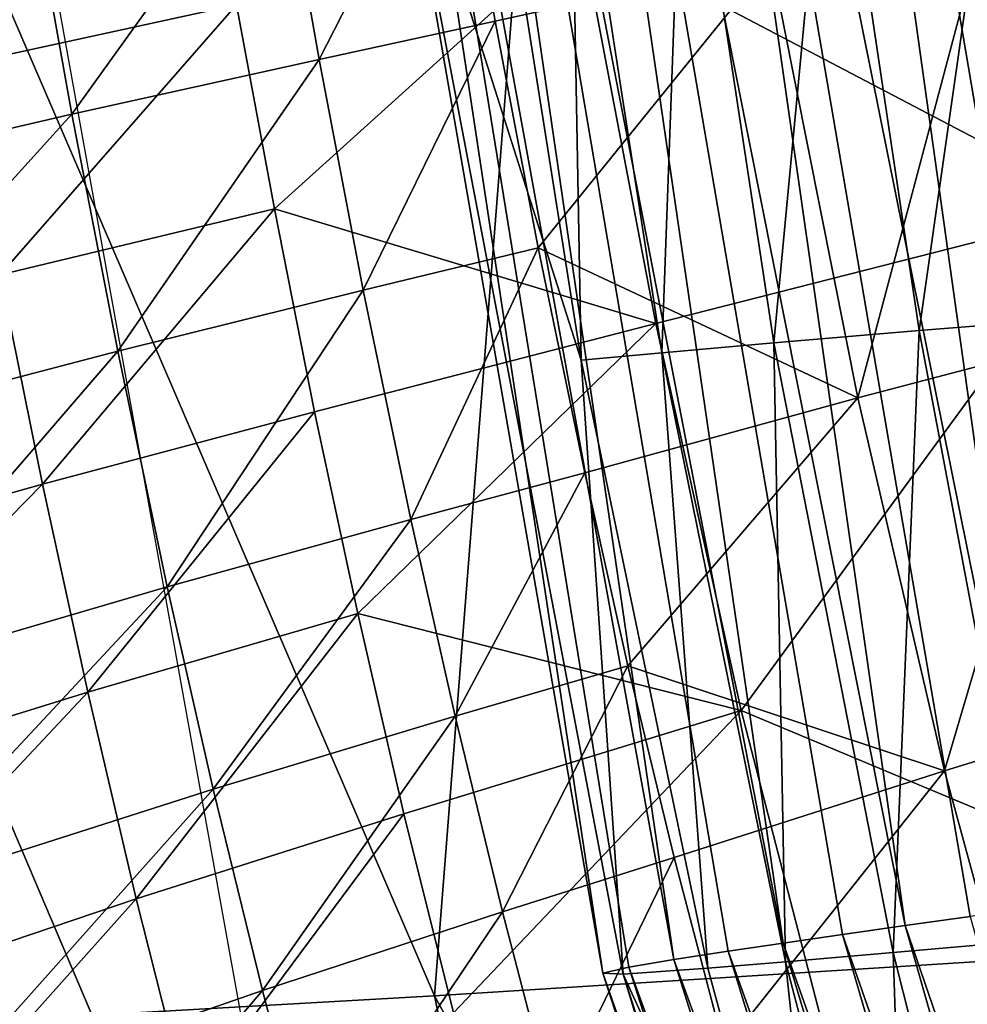
# Model space of a CAD drawing. Units: millimetres. Extents: x 496.3 to 566.8, y 611.1 to 686.2.
# Drawn here: x 501 to 502.7, y 627.4 to 629.1 of the extents above; entities that cross this region are included whole.
import ezdxf

# ---------------------------------------------------------------- set-up
doc = ezdxf.new("R2010")
doc.units = ezdxf.units.MM
doc.header["$MEASUREMENT"] = 0
doc.layers.add('Predefinito', color=7, linetype='Continuous')

msp = doc.modelspace()

# ---------------------------------------------------------------- linework, layer by layer
at = {"layer": 'Predefinito'}
for points in [[(501.766, 627.373, 135.4114), (500.143, 631.1422, 141.3461), (502.3282, 634.5239, 129.6771)], [(502.3282, 634.5239, 129.6771), (502.8839, 627.4435, 129.5447), (501.766, 627.373, 135.4114)], [(502.523, 631.715, 147.025), (502.8227, 631.7348, 145.5212), (503.3731, 627.6053, 146.3747)], [(502.2573, 631.6978, 148.377), (502.523, 631.715, 147.025), (503.0919, 627.5664, 147.8149)], [(503.3731, 627.6053, 146.3747), (503.2204, 627.5842, 147.1544), (502.523, 631.715, 147.025)], [(502.523, 631.715, 147.025), (503.2204, 627.5842, 147.1544), (503.0919, 627.5664, 147.8149)], [(502.0024, 631.6822, 149.7083), (502.2573, 631.6978, 148.377), (502.8395, 627.5312, 149.1289)], [(503.0919, 627.5664, 147.8149), (502.9643, 627.5486, 148.4755), (502.2573, 631.6978, 148.377)], [(502.2573, 631.6978, 148.377), (502.9643, 627.5486, 148.4755), (502.8395, 627.5312, 149.1289)], [(501.5745, 631.6577, 152.2552), (501.7722, 631.6686, 150.9829), (502.3846, 627.4665, 151.6626)], [(501.7722, 631.6686, 150.9829), (502.0024, 631.6822, 149.7083), (502.6015, 627.4976, 150.4098)], [(502.6015, 627.4976, 150.4098), (502.4901, 627.4817, 151.0364), (501.7722, 631.6686, 150.9829)], [(501.7722, 631.6686, 150.9829), (502.4901, 627.4817, 151.0364), (502.3846, 627.4665, 151.6626)], [(502.8395, 627.5312, 149.1289), (502.7167, 627.5139, 149.7827), (502.0024, 631.6822, 149.7083)], [(502.0024, 631.6822, 149.7083), (502.7167, 627.5139, 149.7827), (502.6015, 627.4976, 150.4098)], [(501.4249, 631.6496, 153.6455), (501.5745, 631.6577, 152.2552), (502.1906, 627.4374, 152.9709)], [(502.3846, 627.4665, 151.6626), (502.287, 627.4521, 152.2887), (501.5745, 631.6577, 152.2552)], [(501.5745, 631.6577, 152.2552), (502.287, 627.4521, 152.2887), (502.1906, 627.4374, 152.9709)], [(502.1906, 627.4374, 152.9709), (502.111, 627.424, 153.6542), (501.4249, 631.6496, 153.6455)], [(501.4249, 631.6496, 153.6455), (502.111, 627.424, 153.6542), (502.0648, 627.4135, 154.3386)], [(502.0648, 627.4135, 154.3386), (501.6944, 629.5439, 155.0684), (501.4249, 631.6496, 153.6455)], [(501.766, 627.373, 135.4114), (500.6707, 627.3109, 141.2759), (500.143, 631.1422, 141.3461)], [(502.9618, 628.7709, 151.5826), (502.7258, 630.1014, 151.6202), (502.0263, 629.2621, 154.6147)], [(502.7788, 629.6249, 156.6524), (502.4695, 629.6035, 156.4616), (502.6261, 628.5539, 156.436)], [(502.7788, 629.6249, 156.6524), (502.6261, 628.5539, 156.436), (502.932, 628.5783, 156.622)], [(502.4695, 629.6035, 156.4616), (502.2082, 629.5842, 156.2316), (502.368, 628.532, 156.2106)], [(502.4695, 629.6035, 156.4616), (502.368, 628.532, 156.2106), (502.6261, 628.5539, 156.436)], [(502.2082, 629.5842, 156.2316), (502.0065, 629.5686, 155.9675), (502.1696, 628.5145, 155.9505)], [(502.2082, 629.5842, 156.2316), (502.1696, 628.5145, 155.9505), (502.368, 628.532, 156.2106)], [(502.0262, 628.5015, 155.6653), (501.8595, 629.5571, 155.6787), (501.6944, 629.5439, 155.0684)], [(502.0065, 629.5686, 155.9675), (501.8595, 629.5571, 155.6787), (502.0262, 628.5015, 155.6653)], [(502.0065, 629.5686, 155.9675), (502.0262, 628.5015, 155.6653), (502.1696, 628.5145, 155.9505)], [(502.0648, 627.4135, 154.3386), (502.1007, 627.4113, 155.0333), (501.6944, 629.5439, 155.0684)], [(501.6944, 629.5439, 155.0684), (502.1007, 627.4113, 155.0333), (502.0262, 628.5015, 155.6653)], [(501.8027, 629.5076, 155.1333), (501.4886, 629.4476, 155.8516), (501.5613, 629.0351, 155.8382)], [(501.8027, 629.5076, 155.1333), (501.5613, 629.0351, 155.8382), (501.8737, 629.1026, 155.1204)], [(501.8027, 629.5076, 155.1333), (501.8737, 629.1026, 155.1204), (502.363, 629.2112, 153.6353)], [(501.3522, 629.496, 156.0583), (500.8588, 629.4006, 156.6464), (500.9247, 629.0256, 156.634)], [(501.3522, 629.496, 156.0583), (500.9247, 629.0256, 156.634), (501.4149, 629.1318, 156.0462)], [(500.2773, 629.4117, 135.5246), (501.0354, 629.4832, 129.5247), (501.6171, 626.2592, 129.3954)], [(501.4886, 629.4476, 155.8516), (501.0467, 629.3615, 156.4886), (501.1224, 628.938, 156.4747)], [(501.4886, 629.4476, 155.8516), (501.1224, 628.938, 156.4747), (501.5613, 629.0351, 155.8382)], [(500.2773, 629.4117, 135.5246), (501.6171, 626.2592, 129.3954), (500.9075, 626.1127, 135.4066)], [(501.0467, 629.3615, 156.4886), (500.43, 629.2355, 156.9238), (500.511, 628.7958, 156.9098)], [(501.0467, 629.3615, 156.4886), (500.511, 628.7958, 156.9098), (501.1224, 628.938, 156.4747)], [(502.7452, 629.2917, 152.1185), (502.363, 629.2112, 153.6353), (502.5171, 628.4343, 153.6082)], [(502.7452, 629.2917, 152.1185), (502.5171, 628.4343, 153.6082), (502.8957, 628.5336, 152.0935)], [(502.0263, 629.2621, 154.6147), (501.4149, 629.1318, 156.0462), (501.4818, 628.7696, 156.0331)], [(502.1586, 628.5663, 154.5894), (502.0263, 629.2621, 154.6147), (501.4818, 628.7696, 156.0331)], [(502.0263, 629.2621, 154.6147), (502.1586, 628.5663, 154.5894), (502.9618, 628.7709, 151.5826)], [(502.363, 629.2112, 153.6353), (501.8737, 629.1026, 155.1204), (501.9502, 628.7004, 155.1062)], [(502.5171, 628.4343, 153.6082), (502.363, 629.2112, 153.6353), (501.9502, 628.7004, 155.1062)], [(501.4149, 629.1318, 156.0462), (500.9247, 629.0256, 156.634), (500.9951, 628.6524, 156.6206)], [(501.4149, 629.1318, 156.0462), (500.9951, 628.6524, 156.6206), (501.4818, 628.7696, 156.0331)], [(501.8737, 629.1026, 155.1204), (501.5613, 629.0351, 155.8382), (501.6396, 628.6252, 155.8233)], [(501.8737, 629.1026, 155.1204), (501.6396, 628.6252, 155.8233), (501.9502, 628.7004, 155.1062)], [(501.5613, 629.0351, 155.8382), (501.1224, 628.938, 156.4747), (501.2039, 628.517, 156.4595)], [(501.5613, 629.0351, 155.8382), (501.2039, 628.517, 156.4595), (501.6396, 628.6252, 155.8233)], [(501.1224, 628.938, 156.4747), (500.511, 628.7958, 156.9098), (500.5982, 628.3584, 156.8943)], [(501.1224, 628.938, 156.4747), (500.5982, 628.3584, 156.8943), (501.2039, 628.517, 156.4595)], [(501.4818, 628.7696, 156.0331), (500.9951, 628.6524, 156.6206), (501.0703, 628.2812, 156.606)], [(501.4818, 628.7696, 156.0331), (501.0703, 628.2812, 156.606), (501.5533, 628.4095, 156.0188)], [(501.4818, 628.7696, 156.0331), (501.5533, 628.4095, 156.0188), (502.1586, 628.5663, 154.5894)], [(502.9618, 628.7709, 151.5826), (502.1586, 628.5663, 154.5894), (502.3102, 627.8796, 154.5591)], [(503.273, 627.4767, 151.5258), (502.9618, 628.7709, 151.5826), (502.3102, 627.8796, 154.5591)], [(501.9502, 628.7004, 155.1062), (501.6396, 628.6252, 155.8233), (501.7239, 628.2184, 155.8069)], [(501.9502, 628.7004, 155.1062), (501.7239, 628.2184, 155.8069), (502.0327, 628.3013, 155.0903)], [(501.9502, 628.7004, 155.1062), (502.0327, 628.3013, 155.0903), (502.5171, 628.4343, 153.6082)], [(500.9951, 628.6524, 156.6206), (500.4286, 628.1002, 156.958), (501.0703, 628.2812, 156.606)], [(501.6396, 628.6252, 155.8233), (501.2039, 628.517, 156.4595), (501.2917, 628.0988, 156.4426)], [(501.6396, 628.6252, 155.8233), (501.2917, 628.0988, 156.4426), (501.7239, 628.2184, 155.8069)], [(502.932, 628.5783, 156.622), (502.6261, 628.5539, 156.436), (502.83, 627.4716, 156.387)], [(502.1586, 628.5663, 154.5894), (501.5533, 628.4095, 156.0188), (501.6298, 628.0516, 156.0033)], [(502.3102, 627.8796, 154.5591), (502.1586, 628.5663, 154.5894), (501.6298, 628.0516, 156.0033)], [(502.6261, 628.5539, 156.436), (502.368, 628.532, 156.2106), (502.5802, 627.4501, 156.1664)], [(502.6261, 628.5539, 156.436), (502.5802, 627.4501, 156.1664), (502.83, 627.4716, 156.387)], [(502.368, 628.532, 156.2106), (502.1696, 628.5145, 155.9505), (502.3886, 627.4335, 155.911)], [(502.368, 628.532, 156.2106), (502.3886, 627.4335, 155.911), (502.5802, 627.4501, 156.1664)], [(502.8957, 628.5336, 152.0935), (502.5171, 628.4343, 153.6082), (502.6712, 627.7725, 153.5791)], [(502.8957, 628.5336, 152.0935), (502.6712, 627.7725, 153.5791), (503.0464, 627.8881, 152.0665)], [(501.2039, 628.517, 156.4595), (500.5982, 628.3584, 156.8943), (500.692, 627.9235, 156.8773)], [(501.2039, 628.517, 156.4595), (500.692, 627.9235, 156.8773), (501.2917, 628.0988, 156.4426)], [(502.1696, 628.5145, 155.9505), (502.0262, 628.5015, 155.6653), (502.2508, 627.4219, 155.6303)], [(502.1696, 628.5145, 155.9505), (502.2508, 627.4219, 155.6303), (502.3886, 627.4335, 155.911)], [(502.1007, 627.4113, 155.0333), (502.2508, 627.4219, 155.6303), (502.0262, 628.5015, 155.6653)], [(502.5171, 628.4343, 153.6082), (502.0327, 628.3013, 155.0903), (502.1093, 627.9587, 155.0751)], [(502.6712, 627.7725, 153.5791), (502.5171, 628.4343, 153.6082), (502.1093, 627.9587, 155.0751)], [(501.5533, 628.4095, 156.0188), (501.0703, 628.2812, 156.606), (501.1506, 627.912, 156.5901)], [(501.5533, 628.4095, 156.0188), (501.1506, 627.912, 156.5901), (501.6298, 628.0516, 156.0033)], [(502.0327, 628.3013, 155.0903), (501.7239, 628.2184, 155.8069), (501.8024, 627.8691, 155.7912)], [(502.0327, 628.3013, 155.0903), (501.8024, 627.8691, 155.7912), (502.1093, 627.9587, 155.0751)], [(501.0703, 628.2812, 156.606), (500.4286, 628.1002, 156.958), (500.5149, 627.715, 156.9423)], [(501.0703, 628.2812, 156.606), (500.5149, 627.715, 156.9423), (501.1506, 627.912, 156.5901)], [(501.7239, 628.2184, 155.8069), (501.2917, 628.0988, 156.4426), (501.3733, 627.7396, 156.4266)], [(501.7239, 628.2184, 155.8069), (501.3733, 627.7396, 156.4266), (501.8024, 627.8691, 155.7912)], [(501.2917, 628.0988, 156.4426), (500.692, 627.9235, 156.8773), (500.7791, 627.5498, 156.8611)], [(501.2917, 628.0988, 156.4426), (500.7791, 627.5498, 156.8611), (501.3733, 627.7396, 156.4266)], [(501.6298, 628.0516, 156.0033), (501.1506, 627.912, 156.5901), (501.2367, 627.5451, 156.5729)], [(501.6298, 628.0516, 156.0033), (501.2367, 627.5451, 156.5729), (501.7118, 627.696, 155.9864)], [(501.6298, 628.0516, 156.0033), (501.7118, 627.696, 155.9864), (502.3102, 627.8796, 154.5591)], [(502.1093, 627.9587, 155.0751), (501.8024, 627.8691, 155.7912), (501.8864, 627.5219, 155.774)], [(502.1093, 627.9587, 155.0751), (501.8864, 627.5219, 155.774), (502.1915, 627.6183, 155.0585)], [(502.1093, 627.9587, 155.0751), (502.1915, 627.6183, 155.0585), (502.6712, 627.7725, 153.5791)], [(501.1506, 627.912, 156.5901), (500.5149, 627.715, 156.9423), (500.6072, 627.332, 156.9252)], [(501.1506, 627.912, 156.5901), (500.6072, 627.332, 156.9252), (501.2367, 627.5451, 156.5729)], [(502.3102, 627.8796, 154.5591), (501.7118, 627.696, 155.9864), (501.7998, 627.343, 155.968)], [(502.4853, 627.2025, 154.5229), (502.3102, 627.8796, 154.5591), (501.7998, 627.343, 155.968)], [(502.3102, 627.8796, 154.5591), (502.4853, 627.2025, 154.5229), (503.273, 627.4767, 151.5258)], [(503.0464, 627.8881, 152.0665), (502.6712, 627.7725, 153.5791), (502.8493, 627.1192, 153.5436)], [(501.8024, 627.8691, 155.7912), (501.3733, 627.7396, 156.4266), (501.4607, 627.3825, 156.4091)], [(501.8024, 627.8691, 155.7912), (501.4607, 627.3825, 156.4091), (501.8864, 627.5219, 155.774)], [(502.6712, 627.7725, 153.5791), (502.1915, 627.6183, 155.0585), (502.2798, 627.2799, 155.0403)], [(502.8493, 627.1192, 153.5436), (502.6712, 627.7725, 153.5791), (502.2798, 627.2799, 155.0403)], [(501.3733, 627.7396, 156.4266), (500.7791, 627.5498, 156.8611), (500.8722, 627.178, 156.8436)], [(501.3733, 627.7396, 156.4266), (500.8722, 627.178, 156.8436), (501.4607, 627.3825, 156.4091)], [(501.7118, 627.696, 155.9864), (501.2367, 627.5451, 156.5729), (501.3289, 627.1807, 156.5542)], [(501.7118, 627.696, 155.9864), (501.3289, 627.1807, 156.5542), (501.7998, 627.343, 155.968)], [(502.1915, 627.6183, 155.0585), (501.8864, 627.5219, 155.774), (501.9767, 627.1768, 155.7552)], [(502.1915, 627.6183, 155.0585), (501.9767, 627.1768, 155.7552), (502.2798, 627.2799, 155.0403)], [(501.2367, 627.5451, 156.5729), (500.6072, 627.332, 156.9252), (500.7059, 626.9514, 156.9066)], [(501.2367, 627.5451, 156.5729), (500.7059, 626.9514, 156.9066), (501.3289, 627.1807, 156.5542)], [(501.8864, 627.5219, 155.774), (501.4607, 627.3825, 156.4091), (501.5545, 627.0273, 156.39)], [(501.8864, 627.5219, 155.774), (501.5545, 627.0273, 156.39), (501.9767, 627.1768, 155.7552)], [(502.6015, 627.4976, 150.4098), (502.7167, 627.5139, 149.7827), (503.2206, 625.6921, 149.8098)], [(502.4901, 627.4817, 151.0364), (502.6015, 627.4976, 150.4098), (503.1152, 625.6904, 150.4232)], [(502.6015, 627.4976, 150.4098), (503.2206, 625.6921, 149.8098), (503.1152, 625.6904, 150.4232)], [(502.3846, 627.4665, 151.6626), (502.4901, 627.4817, 151.0364), (503.0133, 625.6906, 151.0369)], [(503.273, 627.4767, 151.5258), (502.4853, 627.2025, 154.5229), (502.6888, 626.5352, 154.4793)], [(502.4901, 627.4817, 151.0364), (503.1152, 625.6904, 150.4232), (503.0133, 625.6906, 151.0369)], [(503.6957, 626.2209, 151.4402), (503.273, 627.4767, 151.5258), (502.6888, 626.5352, 154.4793)], [(502.287, 627.4521, 152.2887), (502.3846, 627.4665, 151.6626), (502.9164, 625.6933, 151.6506)], [(502.3846, 627.4665, 151.6626), (503.0133, 625.6906, 151.0369), (502.9164, 625.6933, 151.6506)], [(502.83, 627.4716, 156.387), (502.5802, 627.4501, 156.1664), (502.7893, 626.6196, 156.1129)], [(501.766, 627.373, 135.4114), (502.8839, 627.4435, 129.5447), (503.4125, 624.3634, 129.4185)], [(502.1906, 627.4374, 152.9709), (502.287, 627.4521, 152.2887), (502.826, 625.6986, 152.2645)], [(502.287, 627.4521, 152.2887), (502.9164, 625.6933, 151.6506), (502.826, 625.6986, 152.2645)], [(502.5802, 627.4501, 156.1664), (502.3886, 627.4335, 155.911), (502.6086, 626.5983, 155.8618)], [(502.5802, 627.4501, 156.1664), (502.6086, 626.5983, 155.8618), (502.7893, 626.6196, 156.1129)], [(502.0648, 627.4135, 154.3386), (502.111, 627.424, 153.6542), (502.6576, 625.7206, 153.603)], [(502.4792, 626.5823, 155.5856), (502.2508, 627.4219, 155.6303), (502.1007, 627.4113, 155.0333)], [(502.111, 627.424, 153.6542), (502.1906, 627.4374, 152.9709), (502.7352, 625.7076, 152.9334)], [(502.111, 627.424, 153.6542), (502.7352, 625.7076, 152.9334), (502.6576, 625.7206, 153.603)], [(502.1906, 627.4374, 152.9709), (502.826, 625.6986, 152.2645), (502.7352, 625.7076, 152.9334)], [(502.3886, 627.4335, 155.911), (502.2508, 627.4219, 155.6303), (502.4792, 626.5823, 155.5856)], [(502.3886, 627.4335, 155.911), (502.4792, 626.5823, 155.5856), (502.6086, 626.5983, 155.8618)], [(502.1007, 627.4113, 155.0333), (502.0648, 627.4135, 154.3386), (502.6082, 625.74, 154.2726)], [(502.0648, 627.4135, 154.3386), (502.6576, 625.7206, 153.603), (502.6082, 625.74, 154.2726)], [(502.1007, 627.4113, 155.0333), (502.6082, 625.74, 154.2726), (502.6292, 625.7715, 154.9488)], [(502.1007, 627.4113, 155.0333), (502.6292, 625.7715, 154.9488), (502.4792, 626.5823, 155.5856)], [(500.6707, 627.3109, 141.2759), (501.766, 627.373, 135.4114), (502.4268, 624.2117, 135.2869)], [(501.4607, 627.3825, 156.4091), (500.8722, 627.178, 156.8436), (500.9719, 626.8082, 156.8244)], [(501.4607, 627.3825, 156.4091), (500.9719, 626.8082, 156.8244), (501.5545, 627.0273, 156.39)], [(501.766, 627.373, 135.4114), (503.4125, 624.3634, 129.4185), (502.4268, 624.2117, 135.2869)]]:
    msp.add_3dface(points, dxfattribs=at)

doc.saveas('drawing.dxf')
